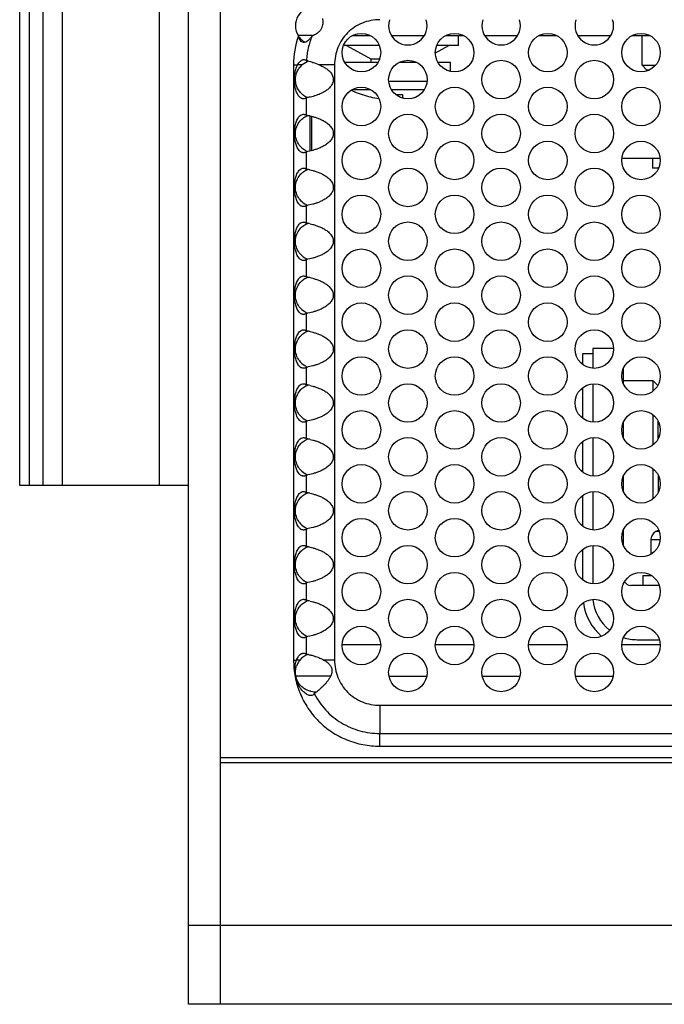
# Model space of a CAD drawing. Units: inches. Extents: x 0 to 34, y 0 to 22.
# Drawn here: x 2.1 to 3.4, y 15.9 to 17.9 of the extents above; entities that cross this region are included whole.
import ezdxf

# ---------------------------------------------------------------- set-up
doc = ezdxf.new("R2010")
doc.units = ezdxf.units.IN
doc.header["$LTSCALE"] = 1.87
doc.header["$MEASUREMENT"] = 0
doc.layers.get('0').update_dxf_attribs({"linetype": 'CONTINUOUS'})
doc.layers.add('FOOTPRINT', color=7, linetype='CONTINUOUS')

msp = doc.modelspace()

# ---------------------------------------------------------------- linework, layer by layer
at = {"color": 7, "linetype": 'Continuous'}
for p, q in [((2.4072, 15.9236), (2.4072, 20.2236)), ((2.4712, 20.2236), (2.4712, 15.9236)), ((2.0647, 16.9762), (2.0647, 19.1701)), ((2.0844, 16.9762), (2.0844, 19.1701)), ((2.1122, 16.9762), (2.1122, 19.1701)), ((2.1516, 16.9762), (2.1516, 19.1701)), ((2.3481, 16.9762), (2.3481, 19.1701)), ((2.6584, 17.8896), (2.6301, 17.8896)), ((2.74, 17.8896), (2.7751, 17.8896)), ((2.8185, 17.8896), (2.8852, 17.8896)), ((2.929, 17.8896), (2.9641, 17.8896)), ((2.9547, 17.8696), (2.9547, 17.8896)), ((3.0075, 17.8896), (3.0742, 17.8896)), ((3.118, 17.8896), (3.1531, 17.8896)), ((3.1965, 17.8896), (3.2632, 17.8896)), ((3.307, 17.8896), (3.3421, 17.8896)), ((3.3265, 17.8296), (3.3265, 17.8896)), ((2.7936, 17.8696), (2.7215, 17.8696)), ((2.7274, 17.8696), (2.7769, 17.8425)), ((2.9075, 17.8545), (2.935, 17.8696)), ((2.9547, 17.8696), (2.9105, 17.8696)), ((2.6376, 17.83), (2.6282, 17.83)), ((2.7909, 17.8346), (2.7242, 17.8346)), ((2.7769, 17.8425), (2.7769, 17.8346)), ((2.7769, 17.8425), (2.7945, 17.8425)), ((2.8701, 17.8346), (2.8336, 17.8346)), ((2.9382, 17.8346), (2.9132, 17.8346)), ((2.9382, 17.8168), (2.9382, 17.8346)), ((3.3365, 17.8196), (3.3265, 17.8296)), ((3.3265, 17.8296), (3.3543, 17.8296)), ((3.341, 17.8196), (3.3365, 17.8196)), ((2.813, 17.7971), (2.8906, 17.7971)), ((2.7769, 17.7794), (2.7382, 17.7794)), ((2.7594, 17.7697), (2.7588, 17.7697)), ((2.8312, 17.7794), (2.8189, 17.7794)), ((2.8275, 17.7697), (2.8312, 17.7697)), ((2.8848, 17.7794), (2.8312, 17.7794)), ((2.8312, 17.7697), (2.841, 17.7697)), ((2.841, 17.7697), (2.841, 17.7628)), ((2.6534, 17.6553), (2.6534, 17.7264)), ((2.6572, 17.6562), (2.6572, 17.7255)), ((3.2859, 17.6406), (3.3632, 17.6406)), ((3.3477, 17.6406), (3.3477, 17.6206)), ((3.3602, 17.6206), (3.3477, 17.6206)), ((3.2065, 17.2221), (3.2065, 17.2446)), ((3.2065, 17.2446), (3.2265, 17.2446)), ((3.2265, 17.2546), (3.2265, 17.2145)), ((3.2688, 17.2546), (3.2265, 17.2546)), ((3.289, 17.1827), (3.289, 17.2145)), ((3.349, 17.1886), (3.289, 17.1886)), ((3.3584, 17.1792), (3.349, 17.1886)), ((3.349, 17.1683), (3.349, 17.1886)), ((3.2065, 17.1128), (3.2065, 17.1751)), ((3.2265, 17.1827), (3.2265, 17.1052)), ((3.289, 17.0734), (3.289, 17.1051)), ((3.349, 17.0589), (3.349, 17.1196)), ((3.359, 17.0712), (3.359, 17.1073)), ((3.2065, 17.0034), (3.2065, 17.0658)), ((3.2265, 17.0733), (3.2265, 16.9958)), ((3.349, 16.9495), (3.349, 17.0102)), ((3.289, 16.964), (3.289, 16.9958)), ((3.359, 16.998), (3.359, 16.9618)), ((2.4072, 16.9762), (2.0647, 16.9762)), ((3.2265, 16.964), (3.2265, 16.8864)), ((3.2065, 16.894), (3.2065, 16.9564)), ((3.289, 16.8546), (3.289, 16.8864)), ((3.3603, 16.886), (3.3556, 16.8839)), ((3.3445, 16.8662), (3.3445, 16.837)), ((3.3632, 16.8662), (3.3445, 16.8662)), ((3.3556, 16.8839), (3.3612, 16.8839)), ((3.2065, 16.7846), (3.2065, 16.847)), ((3.2265, 16.8546), (3.2265, 16.777)), ((3.328, 16.7936), (3.328, 16.7736)), ((3.328, 16.7936), (3.346, 16.7936)), ((3.3615, 16.7736), (3.304, 16.7736)), ((2.7186, 16.6536), (2.7965, 16.6536)), ((2.9076, 16.6536), (2.9855, 16.6536)), ((3.0966, 16.6536), (3.1745, 16.6536)), ((3.2856, 16.6536), (3.3635, 16.6536)), ((3.3165, 16.6636), (3.3616, 16.6636)), ((2.633, 16.6223), (2.626, 16.6223)), ((2.6951, 16.5896), (2.6246, 16.5896)), ((2.8135, 16.5896), (2.8901, 16.5896)), ((3.0025, 16.5896), (3.0791, 16.5896)), ((3.1915, 16.5896), (3.2681, 16.5896)), ((7.2962, 16.4236), (2.4712, 16.4236)), ((7.2962, 16.4136), (2.4712, 16.4136)), ((7.3702, 16.0836), (2.4072, 16.0836)), ((7.3602, 15.9236), (2.4072, 15.9236))]:
    msp.add_line(p, q, dxfattribs=at)
at = {"color": 3, "linetype": 'Continuous'}
for p, q in [((2.6787, 17.9241), (2.6792, 17.9182)), ((2.62, 17.83), (2.62, 16.6223)), ((2.62, 17.83), (2.6282, 17.83)), ((2.7031, 17.83), (2.6721, 17.83)), ((2.7031, 17.83), (2.7031, 16.6223)), ((2.6458, 17.7632), (2.6458, 17.7278)), ((2.6531, 17.6552), (2.6458, 17.6538)), ((2.6458, 17.6538), (2.6458, 17.6184)), ((2.6531, 17.5458), (2.6458, 17.5444)), ((2.6458, 17.5444), (2.6458, 17.5091)), ((2.6531, 17.4364), (2.6458, 17.4351)), ((2.6458, 17.4351), (2.6458, 17.3997)), ((2.6531, 17.3271), (2.6458, 17.3257)), ((2.6458, 17.3257), (2.6458, 17.2903)), ((2.6531, 17.2177), (2.6458, 17.2163)), ((2.6458, 17.2163), (2.6458, 17.1809)), ((2.6531, 17.1083), (2.6458, 17.1069)), ((2.6458, 17.1069), (2.6458, 17.0716)), ((2.6531, 16.9989), (2.6458, 16.9976)), ((2.6458, 16.9976), (2.6458, 16.9622)), ((2.6531, 16.8896), (2.6458, 16.8882)), ((2.6458, 16.8882), (2.6458, 16.8528)), ((2.6531, 16.7802), (2.6458, 16.7788)), ((2.6458, 16.7788), (2.6458, 16.7434)), ((2.6531, 16.6708), (2.6458, 16.6694)), ((2.6458, 16.6694), (2.6458, 16.6341)), ((2.62, 16.6223), (2.626, 16.6223)), ((2.7031, 16.6223), (2.6815, 16.6223)), ((2.659, 16.5511), (2.6572, 16.5504)), ((2.7948, 16.5305), (2.7948, 16.4733)), ((2.7948, 16.5305), (6.9725, 16.5305)), ((2.7948, 16.4474), (2.7948, 16.4733)), ((2.7948, 16.4733), (6.9725, 16.4733)), ((2.7948, 16.4474), (6.9725, 16.4474))]:
    msp.add_line(p, q, dxfattribs=at)
at = {"color": 7, "linetype": 'Continuous'}
for points in [[(2.737, 17.7786), (2.7468, 17.7742), (2.7588, 17.7697)], [(3.3556, 16.8839), (3.3543, 16.8832), (3.3523, 16.8818), (3.3505, 16.8803), (3.3489, 16.8785), (3.3475, 16.8766), (3.3464, 16.8746), (3.3455, 16.8724), (3.3449, 16.8701), (3.3446, 16.8677), (3.3445, 16.8662)]]:
    msp.add_lwpolyline(points, dxfattribs=at)
at = {"color": 3, "linetype": 'Continuous'}
for centre in [(2.7575, 17.8549), (2.9465, 17.8549), (3.1355, 17.8549), (3.3245, 17.8549), (2.8518, 17.8002), (3.0408, 17.8002), (3.2298, 17.8002), (2.7575, 17.7455), (2.9465, 17.7455), (3.1355, 17.7455), (3.3245, 17.7455), (2.8518, 17.6908), (3.0408, 17.6908), (3.2298, 17.6908), (2.7575, 17.6361), (2.9465, 17.6361), (3.1355, 17.6361), (3.3245, 17.6361), (2.8518, 17.5814), (3.0408, 17.5814), (3.2298, 17.5814), (2.7575, 17.5268), (2.9465, 17.5268), (3.1355, 17.5268), (3.3245, 17.5268), (2.8518, 17.4721), (3.0408, 17.4721), (3.2298, 17.4721), (2.7575, 17.4174), (2.9465, 17.4174), (3.1355, 17.4174), (3.3245, 17.4174), (2.8518, 17.3627), (3.0408, 17.3627), (3.2298, 17.3627), (2.7575, 17.308), (2.9465, 17.308), (3.1355, 17.308), (3.3245, 17.308), (2.8518, 17.2533), (3.0408, 17.2533), (3.2298, 17.2533), (2.7575, 17.1986), (2.9465, 17.1986), (3.1355, 17.1986), (3.3245, 17.1986), (2.8518, 17.1439), (3.0408, 17.1439), (3.2298, 17.1439), (2.7575, 17.0893), (2.9465, 17.0893), (3.1355, 17.0893), (3.3245, 17.0893), (2.8518, 17.0346), (3.0408, 17.0346), (3.2298, 17.0346), (2.7575, 16.9799), (2.9465, 16.9799), (3.1355, 16.9799), (3.3245, 16.9799), (2.8518, 16.9252), (3.0408, 16.9252), (3.2298, 16.9252), (2.7575, 16.8705), (2.9465, 16.8705), (3.1355, 16.8705), (3.3245, 16.8705), (2.8518, 16.8158), (3.0408, 16.8158), (3.2298, 16.8158), (2.7575, 16.7611), (2.9465, 16.7611), (3.1355, 16.7611), (3.3245, 16.7611), (2.8518, 16.7064), (3.0408, 16.7064), (3.2298, 16.7064), (2.7575, 16.6518), (2.9465, 16.6518), (3.1355, 16.6518), (3.3245, 16.6518), (2.8518, 16.5971), (3.0408, 16.5971), (3.2298, 16.5971)]:
    msp.add_circle(centre, 0.0391, dxfattribs=at)
for centre, radius, start, end in [((2.6628, 17.9096), 0.0391, 85.9533, 212.3955), ((2.8518, 17.9096), 0.0391, 161.8447, 18.1553), ((3.0408, 17.9096), 0.0391, 161.8447, 18.1553), ((3.2298, 17.9096), 0.0391, 161.8447, 18.1553), ((2.798, 17.8301), 0.178, 160.8129, 180.0484), ((2.614, 17.6984), 0.144, 75.8797, 77.1287), ((2.6207, 17.574), 0.1558, 78.9736, 80.7202), ((2.6251, 17.5977), 0.1317, 77.6713, 78.9047), ((2.6207, 17.4647), 0.1558, 78.9736, 80.7202), ((2.6251, 17.4883), 0.1317, 77.6713, 78.9047), ((2.6207, 17.3553), 0.1558, 78.9736, 80.7202), ((2.6251, 17.379), 0.1317, 77.6713, 78.9047), ((2.6207, 17.2459), 0.1558, 78.9736, 80.7202), ((2.6251, 17.2696), 0.1317, 77.6713, 78.9047), ((2.6207, 17.1366), 0.1557, 78.9589, 80.7204), ((2.6251, 17.1602), 0.1317, 77.646, 78.8901), ((2.6207, 17.0272), 0.1558, 78.9736, 80.7202), ((2.6251, 17.0508), 0.1317, 77.6713, 78.9047), ((2.6207, 16.9178), 0.1558, 78.9736, 80.7202), ((2.6251, 16.9415), 0.1317, 77.6713, 78.9047), ((2.6207, 16.8084), 0.1558, 78.9736, 80.7202), ((2.6251, 16.8321), 0.1317, 77.6713, 78.9047), ((2.6207, 16.699), 0.1558, 78.9736, 80.7202), ((2.6251, 16.7227), 0.1317, 77.6713, 78.9047), ((2.6207, 16.5897), 0.1558, 78.9736, 80.7202), ((2.6251, 16.6133), 0.1317, 77.6713, 78.9047), ((2.6221, 16.4894), 0.1466, 79.0495, 80.6977)]:
    msp.add_arc(centre, radius, start, end, dxfattribs=at)
at = {"color": 7, "linetype": 'Continuous'}
for centre, radius, start, end in [((2.6629, 17.9096), 0.0392, 212.3754, 224.131), ((2.6629, 17.9097), 0.0392, 224.2512, 239.5638), ((2.6628, 17.8002), 0.039, 107.5301, 130.3284), ((2.6628, 17.8002), 0.0391, 234.704, 249.0694), ((2.8222, 17.9571), 0.1976, 251.4967, 261.4919), ((2.6626, 17.6905), 0.0387, 216.5775, 238.7285), ((2.6629, 17.691), 0.0392, 238.7305, 249.1262), ((2.6626, 17.5811), 0.0387, 216.5775, 238.7285), ((2.6629, 17.5816), 0.0392, 238.7305, 249.1262), ((2.6626, 17.4717), 0.0387, 216.5775, 238.7285), ((2.6629, 17.4722), 0.0392, 238.7305, 249.1262), ((2.6626, 17.3624), 0.0387, 216.5775, 238.7285), ((2.6629, 17.3629), 0.0392, 238.7305, 249.1262), ((2.6626, 17.2531), 0.0388, 216.8017, 238.8584), ((2.6629, 17.2535), 0.0393, 238.8435, 249.1037), ((2.6626, 17.1436), 0.0387, 216.5775, 238.7285), ((2.6629, 17.1441), 0.0392, 238.7305, 249.1262), ((2.6626, 17.0342), 0.0387, 216.5775, 238.7285), ((2.6629, 17.0347), 0.0392, 238.7305, 249.1262), ((2.6626, 16.9249), 0.0387, 216.5775, 238.7285), ((2.6629, 16.9254), 0.0392, 238.7305, 249.1262), ((2.6626, 16.8155), 0.0387, 216.5775, 238.7285), ((2.6629, 16.816), 0.0392, 238.7305, 249.1262), ((3.304, 16.7886), 0.015, 209.9131, 270), ((3.3165, 16.7536), 0.09, 185.3521, 231.7847), ((3.3165, 16.7536), 0.11, 187.9487, 229.1783), ((2.6626, 16.7061), 0.0387, 216.5775, 238.7285), ((2.6629, 16.7066), 0.0392, 238.7305, 249.1262), ((3.3165, 16.7536), 0.09, 252.2891, 270), ((2.6628, 16.5971), 0.0391, 110.8457, 139.7961), ((2.663, 16.5969), 0.0393, 150.5034, 161.1604), ((2.6638, 16.5965), 0.0401, 145.7397, 150.5626), ((2.6634, 16.5968), 0.0396, 140.0048, 145.7427), ((2.6628, 16.597), 0.039, 258.427, 276.9715)]:
    msp.add_arc(centre, radius, start, end, dxfattribs=at)
at = {"color": 3, "linetype": 'Continuous'}
for points, knots in [([(2.6792, 17.9182), (2.6792, 17.9166), (2.6791, 17.9134), (2.6783, 17.9092), (2.6772, 17.9056), (2.6759, 17.9029), (2.6744, 17.9004), (2.6719, 17.8974), (2.6686, 17.8944), (2.6646, 17.8918), (2.6609, 17.89), (2.6586, 17.8891), (2.6576, 17.8887)], [0, 0, 0, 0, 0.11591, 0.249901, 0.323024, 0.398846, 0.475477, 0.550566, 0.690121, 0.812172, 0.915403, 1, 1, 1, 1]), ([(2.7948, 17.9217), (2.7888, 17.9217), (2.7768, 17.9206), (2.7593, 17.9155), (2.7432, 17.9071), (2.7292, 17.8957), (2.7177, 17.8816), (2.7093, 17.8655), (2.7042, 17.848), (2.7031, 17.836), (2.7031, 17.83)], [0, 0, 0, 0, 0.124983, 0.25006, 0.375041, 0.500062, 0.625057, 0.749986, 0.875016, 1, 1, 1, 1]), ([(2.6386, 17.8759), (2.6374, 17.8762), (2.635, 17.8777), (2.6329, 17.8803), (2.6317, 17.8827), (2.6306, 17.8853), (2.6301, 17.8873), (2.6298, 17.8886)], [0, 0, 0, 0, 0.238261, 0.488889, 0.616525, 0.744416, 1, 1, 1, 1]), ([(2.6576, 17.8887), (2.6564, 17.8871), (2.6545, 17.8847), (2.6518, 17.8817), (2.6496, 17.8796), (2.6476, 17.8781), (2.6459, 17.877), (2.6441, 17.8762), (2.6417, 17.8755), (2.6396, 17.8756), (2.6386, 17.8759)], [0, 0, 0, 0, 0.25212, 0.377329, 0.501682, 0.625155, 0.686774, 0.748376, 0.872168, 1, 1, 1, 1]), ([(2.6576, 17.8887), (2.6543, 17.8808), (2.6503, 17.8685), (2.6472, 17.8516), (2.6463, 17.8431), (2.6461, 17.8388)], [0, 0, 0, 0, 0.49975, 0.749885, 1, 1, 1, 1]), ([(2.64, 17.7611), (2.6394, 17.7611), (2.6381, 17.7613), (2.6362, 17.7619), (2.6344, 17.763), (2.6326, 17.7644), (2.631, 17.7661), (2.6291, 17.7687), (2.6271, 17.7723), (2.6252, 17.7769), (2.6239, 17.7816), (2.6228, 17.7865), (2.6219, 17.793), (2.6216, 17.7996), (2.6219, 17.8062), (2.6226, 17.8128), (2.6242, 17.8209), (2.6266, 17.8271), (2.6282, 17.83)], [0, 0, 0, 0, 0.023438, 0.049253, 0.07721, 0.106675, 0.137291, 0.168666, 0.232029, 0.295857, 0.359879, 0.42393, 0.487989, 0.616074, 0.680149, 0.744199, 0.872359, 1, 1, 1, 1]), ([(2.6282, 17.83), (2.6289, 17.8315), (2.6302, 17.8336), (2.6323, 17.8361), (2.634, 17.8378), (2.6358, 17.8392), (2.6377, 17.8402), (2.6396, 17.8408), (2.6409, 17.8408), (2.6415, 17.8408)], [0, 0, 0, 0, 0.276843, 0.413264, 0.546228, 0.673577, 0.793348, 0.902464, 1, 1, 1, 1]), ([(2.6415, 17.8408), (2.6424, 17.8407), (2.6441, 17.8403), (2.6455, 17.8393), (2.6461, 17.8388)], [0, 0, 0, 0, 0.543179, 1, 1, 1, 1]), ([(2.6721, 17.83), (2.6744, 17.829), (2.6791, 17.8269), (2.6846, 17.8237), (2.6889, 17.8206), (2.6919, 17.8179), (2.6947, 17.815), (2.6972, 17.8117), (2.6991, 17.8081), (2.7001, 17.8048), (2.7005, 17.8021), (2.7006, 17.7994), (2.7002, 17.7959), (2.6989, 17.792), (2.6969, 17.7884), (2.6945, 17.7851), (2.6907, 17.7812), (2.6854, 17.7772), (2.6787, 17.7733), (2.672, 17.7702), (2.6638, 17.7673), (2.6563, 17.7652), (2.6497, 17.7639), (2.647, 17.7634), (2.6458, 17.7632)], [0, 0, 0, 0, 0.065008, 0.133193, 0.168116, 0.203394, 0.238898, 0.274563, 0.310333, 0.34619, 0.364109, 0.382032, 0.417928, 0.453806, 0.489604, 0.525397, 0.560964, 0.631171, 0.69933, 0.764263, 0.824707, 0.927471, 0.96791, 1, 1, 1, 1]), ([(2.6491, 17.8381), (2.6525, 17.8372), (2.6603, 17.8349), (2.6679, 17.8319), (2.6721, 17.83)], [0, 0, 0, 0, 0.430205, 1, 1, 1, 1]), ([(2.6458, 17.7632), (2.6451, 17.7626), (2.6433, 17.7616), (2.6412, 17.7611), (2.64, 17.7611)], [0, 0, 0, 0, 0.449367, 1, 1, 1, 1]), ([(2.6312, 17.6565), (2.6302, 17.6577), (2.6285, 17.6602), (2.6258, 17.6656), (2.6236, 17.6729), (2.622, 17.682), (2.6216, 17.6912), (2.6221, 17.7003), (2.6234, 17.7079), (2.6251, 17.7138), (2.6268, 17.718), (2.6289, 17.722), (2.6306, 17.7245), (2.6316, 17.7256)], [0, 0, 0, 0, 0.061355, 0.123691, 0.248999, 0.374561, 0.500154, 0.625745, 0.751297, 0.814057, 0.876673, 0.938896, 1, 1, 1, 1]), ([(2.6316, 17.7256), (2.6328, 17.7269), (2.6353, 17.7289), (2.6385, 17.7299), (2.6399, 17.7299)], [0, 0, 0, 0, 0.540394, 1, 1, 1, 1]), ([(2.6399, 17.7299), (2.6405, 17.7299), (2.6417, 17.7297), (2.6437, 17.7291), (2.6451, 17.7284), (2.6458, 17.7278)], [0, 0, 0, 0, 0.288455, 0.550247, 1, 1, 1, 1]), ([(2.6533, 17.7264), (2.6552, 17.726), (2.6593, 17.725), (2.6657, 17.7231), (2.6728, 17.7205), (2.6801, 17.717), (2.6873, 17.7126), (2.6928, 17.7078), (2.6965, 17.7032), (2.6988, 17.6994), (2.7, 17.6958), (2.7005, 17.6929), (2.7006, 17.6899), (2.7001, 17.6862), (2.6986, 17.682), (2.6964, 17.6781), (2.6926, 17.6736), (2.6871, 17.6689), (2.6798, 17.6645), (2.6725, 17.6611), (2.6655, 17.6585), (2.6591, 17.6566), (2.655, 17.6556), (2.6531, 17.6552)], [0, 0, 0, 0, 0.046339, 0.099898, 0.159464, 0.223675, 0.291063, 0.360217, 0.395176, 0.430233, 0.465358, 0.482932, 0.500528, 0.535669, 0.570763, 0.60583, 0.640773, 0.70988, 0.777166, 0.841234, 0.900615, 0.953938, 1, 1, 1, 1]), ([(2.64, 17.6518), (2.6392, 17.6518), (2.6377, 17.652), (2.6353, 17.6529), (2.6331, 17.6545), (2.6318, 17.6558), (2.6312, 17.6565)], [0, 0, 0, 0, 0.216959, 0.458781, 0.722303, 1, 1, 1, 1]), ([(2.6458, 17.6538), (2.6455, 17.6535), (2.6445, 17.6528), (2.6429, 17.6522), (2.6413, 17.6518), (2.6404, 17.6518), (2.64, 17.6518)], [0, 0, 0, 0, 0.218414, 0.579805, 0.781965, 1, 1, 1, 1]), ([(2.6312, 17.5472), (2.6302, 17.5483), (2.6285, 17.5508), (2.6258, 17.5563), (2.6236, 17.5636), (2.622, 17.5726), (2.6216, 17.5818), (2.6221, 17.591), (2.6234, 17.5985), (2.6251, 17.6044), (2.6268, 17.6086), (2.6289, 17.6127), (2.6306, 17.6151), (2.6316, 17.6162)], [0, 0, 0, 0, 0.061355, 0.123691, 0.248999, 0.374561, 0.500154, 0.625745, 0.751297, 0.814057, 0.876673, 0.938896, 1, 1, 1, 1]), ([(2.6316, 17.6162), (2.6328, 17.6175), (2.6353, 17.6196), (2.6385, 17.6205), (2.6399, 17.6205)], [0, 0, 0, 0, 0.540394, 1, 1, 1, 1]), ([(2.6399, 17.6205), (2.6405, 17.6205), (2.6417, 17.6204), (2.6437, 17.6198), (2.6451, 17.6191), (2.6458, 17.6184)], [0, 0, 0, 0, 0.288455, 0.550247, 1, 1, 1, 1]), ([(2.6533, 17.617), (2.6552, 17.6166), (2.6593, 17.6156), (2.6657, 17.6137), (2.6728, 17.6111), (2.6801, 17.6077), (2.6873, 17.6032), (2.6928, 17.5984), (2.6965, 17.5938), (2.6988, 17.59), (2.7, 17.5865), (2.7005, 17.5835), (2.7006, 17.5805), (2.7001, 17.5768), (2.6986, 17.5726), (2.6964, 17.5688), (2.6926, 17.5642), (2.6871, 17.5595), (2.6798, 17.5551), (2.6725, 17.5517), (2.6655, 17.5491), (2.6591, 17.5472), (2.655, 17.5462), (2.6531, 17.5458)], [0, 0, 0, 0, 0.046339, 0.099898, 0.159464, 0.223675, 0.291063, 0.360217, 0.395176, 0.430233, 0.465358, 0.482932, 0.500528, 0.535669, 0.570763, 0.60583, 0.640773, 0.70988, 0.777166, 0.841234, 0.900615, 0.953938, 1, 1, 1, 1]), ([(2.64, 17.5424), (2.6392, 17.5424), (2.6377, 17.5426), (2.6353, 17.5435), (2.6331, 17.5451), (2.6318, 17.5464), (2.6312, 17.5472)], [0, 0, 0, 0, 0.216959, 0.458781, 0.722303, 1, 1, 1, 1]), ([(2.6458, 17.5444), (2.6455, 17.5441), (2.6445, 17.5434), (2.6429, 17.5428), (2.6413, 17.5425), (2.6404, 17.5424), (2.64, 17.5424)], [0, 0, 0, 0, 0.218414, 0.579805, 0.781965, 1, 1, 1, 1]), ([(2.6312, 17.4378), (2.6302, 17.4389), (2.6285, 17.4414), (2.6258, 17.4469), (2.6236, 17.4542), (2.622, 17.4632), (2.6216, 17.4724), (2.6221, 17.4816), (2.6234, 17.4891), (2.6251, 17.495), (2.6268, 17.4993), (2.6289, 17.5033), (2.6306, 17.5057), (2.6316, 17.5068)], [0, 0, 0, 0, 0.061355, 0.123691, 0.248999, 0.374561, 0.500154, 0.625745, 0.751297, 0.814057, 0.876673, 0.938896, 1, 1, 1, 1]), ([(2.6316, 17.5068), (2.6328, 17.5081), (2.6353, 17.5102), (2.6385, 17.5111), (2.6399, 17.5111)], [0, 0, 0, 0, 0.540394, 1, 1, 1, 1]), ([(2.6399, 17.5111), (2.6405, 17.5111), (2.6417, 17.511), (2.6437, 17.5104), (2.6451, 17.5097), (2.6458, 17.5091)], [0, 0, 0, 0, 0.288455, 0.550247, 1, 1, 1, 1]), ([(2.6533, 17.5076), (2.6552, 17.5072), (2.6593, 17.5062), (2.6657, 17.5043), (2.6728, 17.5017), (2.6801, 17.4983), (2.6873, 17.4938), (2.6928, 17.4891), (2.6965, 17.4845), (2.6988, 17.4806), (2.7, 17.4771), (2.7005, 17.4741), (2.7006, 17.4712), (2.7001, 17.4675), (2.6986, 17.4632), (2.6964, 17.4594), (2.6926, 17.4548), (2.6871, 17.4501), (2.6798, 17.4457), (2.6725, 17.4423), (2.6655, 17.4397), (2.6591, 17.4378), (2.655, 17.4369), (2.6531, 17.4364)], [0, 0, 0, 0, 0.046339, 0.099898, 0.159464, 0.223675, 0.291063, 0.360217, 0.395176, 0.430233, 0.465358, 0.482932, 0.500528, 0.535669, 0.570763, 0.60583, 0.640773, 0.70988, 0.777166, 0.841234, 0.900615, 0.953938, 1, 1, 1, 1]), ([(2.64, 17.433), (2.6392, 17.433), (2.6377, 17.4332), (2.6353, 17.4342), (2.6331, 17.4357), (2.6318, 17.4371), (2.6312, 17.4378)], [0, 0, 0, 0, 0.216959, 0.458781, 0.722303, 1, 1, 1, 1]), ([(2.6458, 17.4351), (2.6455, 17.4348), (2.6445, 17.434), (2.6429, 17.4334), (2.6413, 17.4331), (2.6404, 17.433), (2.64, 17.433)], [0, 0, 0, 0, 0.218414, 0.579805, 0.781965, 1, 1, 1, 1]), ([(2.6312, 17.3284), (2.6302, 17.3296), (2.6285, 17.3321), (2.6258, 17.3375), (2.6236, 17.3448), (2.622, 17.3539), (2.6216, 17.363), (2.6221, 17.3722), (2.6234, 17.3798), (2.6251, 17.3856), (2.6268, 17.3899), (2.6289, 17.3939), (2.6306, 17.3964), (2.6316, 17.3975)], [0, 0, 0, 0, 0.061355, 0.123691, 0.248999, 0.374561, 0.500154, 0.625745, 0.751297, 0.814057, 0.876673, 0.938896, 1, 1, 1, 1]), ([(2.6316, 17.3975), (2.6328, 17.3987), (2.6353, 17.4008), (2.6385, 17.4018), (2.6399, 17.4018)], [0, 0, 0, 0, 0.540394, 1, 1, 1, 1]), ([(2.6399, 17.4018), (2.6405, 17.4018), (2.6417, 17.4016), (2.6437, 17.401), (2.6451, 17.4003), (2.6458, 17.3997)], [0, 0, 0, 0, 0.288455, 0.550247, 1, 1, 1, 1]), ([(2.6533, 17.3983), (2.6552, 17.3979), (2.6593, 17.3969), (2.6657, 17.3949), (2.6728, 17.3923), (2.6801, 17.3889), (2.6873, 17.3845), (2.6928, 17.3797), (2.6965, 17.3751), (2.6988, 17.3712), (2.7, 17.3677), (2.7005, 17.3648), (2.7006, 17.3618), (2.7001, 17.3581), (2.6986, 17.3539), (2.6964, 17.35), (2.6926, 17.3454), (2.6871, 17.3407), (2.6798, 17.3363), (2.6725, 17.3329), (2.6655, 17.3304), (2.6591, 17.3285), (2.655, 17.3275), (2.6531, 17.3271)], [0, 0, 0, 0, 0.046339, 0.099898, 0.159464, 0.223675, 0.291063, 0.360217, 0.395176, 0.430233, 0.465358, 0.482932, 0.500528, 0.535669, 0.570763, 0.60583, 0.640773, 0.70988, 0.777166, 0.841234, 0.900615, 0.953938, 1, 1, 1, 1]), ([(2.64, 17.3236), (2.6392, 17.3236), (2.6377, 17.3238), (2.6353, 17.3248), (2.6331, 17.3264), (2.6318, 17.3277), (2.6312, 17.3284)], [0, 0, 0, 0, 0.216959, 0.458781, 0.722303, 1, 1, 1, 1]), ([(2.6458, 17.3257), (2.6455, 17.3254), (2.6445, 17.3247), (2.6429, 17.324), (2.6413, 17.3237), (2.6404, 17.3236), (2.64, 17.3236)], [0, 0, 0, 0, 0.218414, 0.579805, 0.781965, 1, 1, 1, 1]), ([(2.6312, 17.219), (2.6303, 17.2201), (2.6286, 17.2226), (2.6259, 17.2281), (2.6236, 17.2354), (2.622, 17.2445), (2.6216, 17.2536), (2.6221, 17.2628), (2.6234, 17.2704), (2.6251, 17.2762), (2.6268, 17.2805), (2.6289, 17.2845), (2.6306, 17.287), (2.6316, 17.2881)], [0, 0, 0, 0, 0.061339, 0.123666, 0.248972, 0.374535, 0.500131, 0.625723, 0.751277, 0.814038, 0.876656, 0.938884, 1, 1, 1, 1]), ([(2.6316, 17.2881), (2.6328, 17.2893), (2.6353, 17.2914), (2.6385, 17.2924), (2.6399, 17.2924)], [0, 0, 0, 0, 0.540433, 1, 1, 1, 1]), ([(2.6399, 17.2924), (2.6405, 17.2924), (2.6417, 17.2922), (2.6437, 17.2916), (2.6451, 17.2909), (2.6458, 17.2903)], [0, 0, 0, 0, 0.288457, 0.550247, 1, 1, 1, 1]), ([(2.6533, 17.2889), (2.6552, 17.2885), (2.6593, 17.2875), (2.6658, 17.2855), (2.6728, 17.2829), (2.6802, 17.2795), (2.6874, 17.275), (2.6929, 17.2703), (2.6966, 17.2657), (2.6988, 17.2618), (2.7, 17.2583), (2.7005, 17.2553), (2.7006, 17.2524), (2.7001, 17.2487), (2.6986, 17.2445), (2.6963, 17.2406), (2.6926, 17.2361), (2.6871, 17.2313), (2.6798, 17.2269), (2.6725, 17.2236), (2.6655, 17.221), (2.6591, 17.2191), (2.655, 17.2181), (2.6531, 17.2177)], [0, 0, 0, 0, 0.046417, 0.100035, 0.159642, 0.223876, 0.291272, 0.360421, 0.395373, 0.430421, 0.465542, 0.483111, 0.500701, 0.535838, 0.570921, 0.605981, 0.640913, 0.71, 0.777266, 0.841307, 0.900658, 0.953956, 1, 1, 1, 1]), ([(2.64, 17.2143), (2.6392, 17.2143), (2.6377, 17.2145), (2.6354, 17.2154), (2.6332, 17.217), (2.6319, 17.2183), (2.6312, 17.219)], [0, 0, 0, 0, 0.217087, 0.45895, 0.722406, 1, 1, 1, 1]), ([(2.6458, 17.2163), (2.6455, 17.216), (2.6447, 17.2154), (2.6433, 17.2148), (2.6417, 17.2144), (2.6406, 17.2143), (2.64, 17.2143)], [0, 0, 0, 0, 0.218124, 0.453677, 0.712962, 1, 1, 1, 1]), ([(2.6312, 17.1097), (2.6302, 17.1108), (2.6285, 17.1133), (2.6258, 17.1188), (2.6236, 17.1261), (2.622, 17.1351), (2.6216, 17.1443), (2.6221, 17.1535), (2.6234, 17.161), (2.6251, 17.1669), (2.6268, 17.1711), (2.6289, 17.1752), (2.6306, 17.1776), (2.6316, 17.1787)], [0, 0, 0, 0, 0.061355, 0.123691, 0.248999, 0.374561, 0.500154, 0.625745, 0.751297, 0.814057, 0.876673, 0.938896, 1, 1, 1, 1]), ([(2.6316, 17.1787), (2.6328, 17.18), (2.6353, 17.1821), (2.6385, 17.183), (2.6399, 17.183)], [0, 0, 0, 0, 0.540394, 1, 1, 1, 1]), ([(2.6399, 17.183), (2.6405, 17.183), (2.6417, 17.1829), (2.6437, 17.1823), (2.6451, 17.1816), (2.6458, 17.1809)], [0, 0, 0, 0, 0.288455, 0.550247, 1, 1, 1, 1]), ([(2.6533, 17.1795), (2.6552, 17.1791), (2.6593, 17.1781), (2.6657, 17.1762), (2.6728, 17.1736), (2.6801, 17.1702), (2.6873, 17.1657), (2.6928, 17.1609), (2.6965, 17.1563), (2.6988, 17.1525), (2.7, 17.149), (2.7005, 17.146), (2.7006, 17.143), (2.7001, 17.1393), (2.6986, 17.1351), (2.6964, 17.1313), (2.6926, 17.1267), (2.6871, 17.122), (2.6798, 17.1176), (2.6725, 17.1142), (2.6655, 17.1116), (2.6591, 17.1097), (2.655, 17.1087), (2.6531, 17.1083)], [0, 0, 0, 0, 0.046339, 0.099898, 0.159464, 0.223675, 0.291063, 0.360217, 0.395176, 0.430233, 0.465358, 0.482932, 0.500528, 0.535669, 0.570763, 0.60583, 0.640773, 0.70988, 0.777166, 0.841234, 0.900615, 0.953938, 1, 1, 1, 1]), ([(2.64, 17.1049), (2.6392, 17.1049), (2.6377, 17.1051), (2.6353, 17.106), (2.6331, 17.1076), (2.6318, 17.1089), (2.6312, 17.1097)], [0, 0, 0, 0, 0.216959, 0.458781, 0.722303, 1, 1, 1, 1]), ([(2.6458, 17.1069), (2.6455, 17.1066), (2.6445, 17.1059), (2.6429, 17.1053), (2.6413, 17.105), (2.6404, 17.1049), (2.64, 17.1049)], [0, 0, 0, 0, 0.218414, 0.579805, 0.781965, 1, 1, 1, 1]), ([(2.6312, 17.0003), (2.6302, 17.0014), (2.6285, 17.0039), (2.6258, 17.0094), (2.6236, 17.0167), (2.622, 17.0257), (2.6216, 17.0349), (2.6221, 17.0441), (2.6234, 17.0516), (2.6251, 17.0575), (2.6268, 17.0618), (2.6289, 17.0658), (2.6306, 17.0682), (2.6316, 17.0693)], [0, 0, 0, 0, 0.061355, 0.123691, 0.248999, 0.374561, 0.500154, 0.625745, 0.751297, 0.814057, 0.876673, 0.938896, 1, 1, 1, 1]), ([(2.6316, 17.0693), (2.6328, 17.0706), (2.6353, 17.0727), (2.6385, 17.0736), (2.6399, 17.0736)], [0, 0, 0, 0, 0.540394, 1, 1, 1, 1]), ([(2.6399, 17.0736), (2.6405, 17.0736), (2.6417, 17.0735), (2.6437, 17.0729), (2.6451, 17.0722), (2.6458, 17.0716)], [0, 0, 0, 0, 0.288455, 0.550247, 1, 1, 1, 1]), ([(2.6533, 17.0701), (2.6552, 17.0697), (2.6593, 17.0687), (2.6657, 17.0668), (2.6728, 17.0642), (2.6801, 17.0608), (2.6873, 17.0563), (2.6928, 17.0516), (2.6965, 17.047), (2.6988, 17.0431), (2.7, 17.0396), (2.7005, 17.0366), (2.7006, 17.0337), (2.7001, 17.03), (2.6986, 17.0257), (2.6964, 17.0219), (2.6926, 17.0173), (2.6871, 17.0126), (2.6798, 17.0082), (2.6725, 17.0048), (2.6655, 17.0022), (2.6591, 17.0003), (2.655, 16.9994), (2.6531, 16.9989)], [0, 0, 0, 0, 0.046339, 0.099898, 0.159464, 0.223675, 0.291063, 0.360217, 0.395176, 0.430233, 0.465358, 0.482932, 0.500528, 0.535669, 0.570763, 0.60583, 0.640773, 0.70988, 0.777166, 0.841234, 0.900615, 0.953938, 1, 1, 1, 1]), ([(2.64, 16.9955), (2.6392, 16.9955), (2.6377, 16.9957), (2.6353, 16.9967), (2.6331, 16.9982), (2.6318, 16.9996), (2.6312, 17.0003)], [0, 0, 0, 0, 0.216959, 0.458781, 0.722303, 1, 1, 1, 1]), ([(2.6458, 16.9976), (2.6455, 16.9973), (2.6445, 16.9965), (2.6429, 16.9959), (2.6413, 16.9956), (2.6404, 16.9955), (2.64, 16.9955)], [0, 0, 0, 0, 0.218414, 0.579805, 0.781965, 1, 1, 1, 1]), ([(2.6316, 16.96), (2.6328, 16.9612), (2.6353, 16.9633), (2.6385, 16.9643), (2.6399, 16.9643)], [0, 0, 0, 0, 0.540394, 1, 1, 1, 1]), ([(2.6399, 16.9643), (2.6405, 16.9643), (2.6417, 16.9641), (2.6437, 16.9635), (2.6451, 16.9628), (2.6458, 16.9622)], [0, 0, 0, 0, 0.288455, 0.550247, 1, 1, 1, 1]), ([(2.6312, 16.8909), (2.6302, 16.8921), (2.6285, 16.8946), (2.6258, 16.9), (2.6236, 16.9073), (2.622, 16.9164), (2.6216, 16.9255), (2.6221, 16.9347), (2.6234, 16.9423), (2.6251, 16.9481), (2.6268, 16.9524), (2.6289, 16.9564), (2.6306, 16.9589), (2.6316, 16.96)], [0, 0, 0, 0, 0.061355, 0.123691, 0.248999, 0.374561, 0.500154, 0.625745, 0.751297, 0.814057, 0.876673, 0.938896, 1, 1, 1, 1]), ([(2.6533, 16.9608), (2.6552, 16.9604), (2.6593, 16.9594), (2.6657, 16.9574), (2.6728, 16.9548), (2.6801, 16.9514), (2.6873, 16.947), (2.6928, 16.9422), (2.6965, 16.9376), (2.6988, 16.9337), (2.7, 16.9302), (2.7005, 16.9273), (2.7006, 16.9243), (2.7001, 16.9206), (2.6986, 16.9164), (2.6964, 16.9125), (2.6926, 16.9079), (2.6871, 16.9032), (2.6798, 16.8988), (2.6725, 16.8954), (2.6655, 16.8929), (2.6591, 16.891), (2.655, 16.89), (2.6531, 16.8896)], [0, 0, 0, 0, 0.046339, 0.099898, 0.159464, 0.223675, 0.291063, 0.360217, 0.395176, 0.430233, 0.465358, 0.482932, 0.500528, 0.535669, 0.570763, 0.60583, 0.640773, 0.70988, 0.777166, 0.841234, 0.900615, 0.953938, 1, 1, 1, 1]), ([(2.64, 16.8861), (2.6392, 16.8861), (2.6377, 16.8863), (2.6353, 16.8873), (2.6331, 16.8889), (2.6318, 16.8902), (2.6312, 16.8909)], [0, 0, 0, 0, 0.216959, 0.458781, 0.722303, 1, 1, 1, 1]), ([(2.6458, 16.8882), (2.6455, 16.8879), (2.6445, 16.8872), (2.6429, 16.8865), (2.6413, 16.8862), (2.6404, 16.8861), (2.64, 16.8861)], [0, 0, 0, 0, 0.218414, 0.579805, 0.781965, 1, 1, 1, 1]), ([(2.6312, 16.7815), (2.6302, 16.7827), (2.6285, 16.7852), (2.6258, 16.7906), (2.6236, 16.7979), (2.622, 16.807), (2.6216, 16.8162), (2.6221, 16.8253), (2.6234, 16.8329), (2.6251, 16.8388), (2.6268, 16.843), (2.6289, 16.847), (2.6306, 16.8495), (2.6316, 16.8506)], [0, 0, 0, 0, 0.061355, 0.123691, 0.248999, 0.374561, 0.500154, 0.625745, 0.751297, 0.814057, 0.876673, 0.938896, 1, 1, 1, 1]), ([(2.6316, 16.8506), (2.6328, 16.8519), (2.6353, 16.8539), (2.6385, 16.8549), (2.6399, 16.8549)], [0, 0, 0, 0, 0.540394, 1, 1, 1, 1]), ([(2.6399, 16.8549), (2.6405, 16.8549), (2.6417, 16.8547), (2.6437, 16.8541), (2.6451, 16.8534), (2.6458, 16.8528)], [0, 0, 0, 0, 0.288455, 0.550247, 1, 1, 1, 1]), ([(2.6533, 16.8514), (2.6552, 16.851), (2.6593, 16.85), (2.6657, 16.8481), (2.6728, 16.8455), (2.6801, 16.842), (2.6873, 16.8376), (2.6928, 16.8328), (2.6965, 16.8282), (2.6988, 16.8244), (2.7, 16.8208), (2.7005, 16.8179), (2.7006, 16.8149), (2.7001, 16.8112), (2.6986, 16.807), (2.6964, 16.8031), (2.6926, 16.7986), (2.6871, 16.7939), (2.6798, 16.7895), (2.6725, 16.7861), (2.6655, 16.7835), (2.6591, 16.7816), (2.655, 16.7806), (2.6531, 16.7802)], [0, 0, 0, 0, 0.046339, 0.099898, 0.159464, 0.223675, 0.291063, 0.360217, 0.395176, 0.430233, 0.465358, 0.482932, 0.500528, 0.535669, 0.570763, 0.60583, 0.640773, 0.70988, 0.777166, 0.841234, 0.900615, 0.953938, 1, 1, 1, 1]), ([(2.64, 16.7768), (2.6392, 16.7768), (2.6377, 16.777), (2.6353, 16.7779), (2.6331, 16.7795), (2.6318, 16.7808), (2.6312, 16.7815)], [0, 0, 0, 0, 0.216959, 0.458781, 0.722303, 1, 1, 1, 1]), ([(2.6458, 16.7788), (2.6455, 16.7785), (2.6445, 16.7778), (2.6429, 16.7772), (2.6413, 16.7768), (2.6404, 16.7768), (2.64, 16.7768)], [0, 0, 0, 0, 0.218414, 0.579805, 0.781965, 1, 1, 1, 1]), ([(2.6316, 16.7412), (2.6328, 16.7425), (2.6353, 16.7446), (2.6385, 16.7455), (2.6399, 16.7455)], [0, 0, 0, 0, 0.540394, 1, 1, 1, 1]), ([(2.6399, 16.7455), (2.6405, 16.7455), (2.6417, 16.7454), (2.6437, 16.7448), (2.6451, 16.7441), (2.6458, 16.7434)], [0, 0, 0, 0, 0.288455, 0.550247, 1, 1, 1, 1]), ([(2.6312, 16.6722), (2.6302, 16.6733), (2.6285, 16.6758), (2.6258, 16.6813), (2.6236, 16.6886), (2.622, 16.6976), (2.6216, 16.7068), (2.6221, 16.716), (2.6234, 16.7235), (2.6251, 16.7294), (2.6268, 16.7336), (2.6289, 16.7377), (2.6306, 16.7401), (2.6316, 16.7412)], [0, 0, 0, 0, 0.061355, 0.123691, 0.248999, 0.374561, 0.500154, 0.625745, 0.751297, 0.814057, 0.876673, 0.938896, 1, 1, 1, 1]), ([(2.6533, 16.742), (2.6552, 16.7416), (2.6593, 16.7406), (2.6657, 16.7387), (2.6728, 16.7361), (2.6801, 16.7327), (2.6873, 16.7282), (2.6928, 16.7234), (2.6965, 16.7188), (2.6988, 16.715), (2.7, 16.7115), (2.7005, 16.7085), (2.7006, 16.7055), (2.7001, 16.7018), (2.6986, 16.6976), (2.6964, 16.6938), (2.6926, 16.6892), (2.6871, 16.6845), (2.6798, 16.6801), (2.6725, 16.6767), (2.6655, 16.6741), (2.6591, 16.6722), (2.655, 16.6712), (2.6531, 16.6708)], [0, 0, 0, 0, 0.046339, 0.099898, 0.159464, 0.223675, 0.291063, 0.360217, 0.395176, 0.430233, 0.465358, 0.482932, 0.500528, 0.535669, 0.570763, 0.60583, 0.640773, 0.70988, 0.777166, 0.841234, 0.900615, 0.953938, 1, 1, 1, 1]), ([(2.64, 16.6674), (2.6392, 16.6674), (2.6377, 16.6676), (2.6353, 16.6685), (2.6331, 16.6701), (2.6318, 16.6714), (2.6312, 16.6722)], [0, 0, 0, 0, 0.216959, 0.458781, 0.722303, 1, 1, 1, 1]), ([(2.6458, 16.6694), (2.6455, 16.6691), (2.6445, 16.6684), (2.6429, 16.6678), (2.6413, 16.6675), (2.6404, 16.6674), (2.64, 16.6674)], [0, 0, 0, 0, 0.218414, 0.579805, 0.781965, 1, 1, 1, 1]), ([(2.626, 16.6223), (2.6262, 16.6228), (2.6271, 16.6249), (2.6281, 16.6269), (2.629, 16.6283)], [0, 0, 0, 0, 0.2508, 1, 1, 1, 1]), ([(2.629, 16.6283), (2.6297, 16.6294), (2.6308, 16.631), (2.6326, 16.6328), (2.634, 16.634), (2.6355, 16.635), (2.637, 16.6356), (2.6385, 16.636), (2.6395, 16.6361), (2.64, 16.6361)], [0, 0, 0, 0, 0.276492, 0.410891, 0.541715, 0.667766, 0.786968, 0.897612, 1, 1, 1, 1]), ([(2.64, 16.6361), (2.6411, 16.6361), (2.6432, 16.6357), (2.6451, 16.6346), (2.6458, 16.6341)], [0, 0, 0, 0, 0.551402, 1, 1, 1, 1]), ([(2.65, 16.6333), (2.6522, 16.6329), (2.6572, 16.6318), (2.665, 16.6296), (2.6733, 16.6265), (2.6788, 16.6238), (2.6815, 16.6223)], [0, 0, 0, 0, 0.206035, 0.452146, 0.721621, 1, 1, 1, 1]), ([(2.62, 16.6223), (2.62, 16.6108), (2.6221, 16.5879), (2.6303, 16.5603), (2.6401, 16.5395), (2.6488, 16.5247), (2.6591, 16.5108), (2.6706, 16.4981), (2.6834, 16.4865), (2.6972, 16.4763), (2.712, 16.4675), (2.7328, 16.4578), (2.7604, 16.4496), (2.7834, 16.4474), (2.7948, 16.4474)], [0, 0, 0, 0, 0.124911, 0.249854, 0.312383, 0.374922, 0.437462, 0.5, 0.562538, 0.625077, 0.687617, 0.750146, 0.875089, 1, 1, 1, 1]), ([(2.6572, 16.5504), (2.6564, 16.5502), (2.6546, 16.55), (2.6517, 16.5505), (2.6485, 16.5516), (2.6452, 16.5535), (2.6418, 16.5561), (2.6383, 16.5594), (2.6349, 16.5634), (2.6317, 16.5681), (2.6289, 16.5733), (2.6265, 16.579), (2.6246, 16.585), (2.6229, 16.5931), (2.6222, 16.603), (2.623, 16.6108), (2.6238, 16.6145)], [0, 0, 0, 0, 0.030919, 0.066453, 0.107585, 0.154682, 0.207913, 0.267363, 0.332556, 0.402751, 0.477011, 0.554261, 0.632801, 0.710513, 0.860258, 1, 1, 1, 1]), ([(2.6238, 16.6145), (2.6239, 16.6152), (2.6245, 16.6178), (2.6253, 16.6204), (2.626, 16.6223)], [0, 0, 0, 0, 0.256952, 1, 1, 1, 1]), ([(2.6815, 16.6223), (2.6833, 16.6212), (2.6868, 16.6188), (2.6917, 16.6146), (2.695, 16.6103), (2.6969, 16.6063), (2.6977, 16.6031), (2.698, 16.5999), (2.6976, 16.5966), (2.6968, 16.5935), (2.6952, 16.5895), (2.6926, 16.5848), (2.689, 16.5797), (2.6852, 16.5749), (2.6813, 16.5707), (2.6774, 16.5668), (2.6727, 16.5625), (2.6676, 16.5583), (2.6636, 16.5553), (2.6619, 16.5541)], [0, 0, 0, 0, 0.07098, 0.143336, 0.216367, 0.253114, 0.289862, 0.326661, 0.363385, 0.400058, 0.436583, 0.508862, 0.579682, 0.648248, 0.71371, 0.775254, 0.832101, 0.928998, 1, 1, 1, 1]), ([(2.7031, 16.6223), (2.7031, 16.6163), (2.7042, 16.6042), (2.7093, 16.5868), (2.7177, 16.5707), (2.7292, 16.5566), (2.7433, 16.5451), (2.7593, 16.5367), (2.7768, 16.5316), (2.7888, 16.5305), (2.7948, 16.5305)], [0, 0, 0, 0, 0.124983, 0.25006, 0.375041, 0.500062, 0.625057, 0.749986, 0.875016, 1, 1, 1, 1]), ([(2.6619, 16.5541), (2.6616, 16.5535), (2.6608, 16.5523), (2.6596, 16.5514), (2.659, 16.5511)], [0, 0, 0, 0, 0.4852, 1, 1, 1, 1]), ([(2.6619, 16.5541), (2.6681, 16.542), (2.6838, 16.5193), (2.7159, 16.4932), (2.7539, 16.4769), (2.7812, 16.4733), (2.7948, 16.4733)], [0, 0, 0, 0, 0.250045, 0.500064, 0.749968, 1, 1, 1, 1])]:
    msp.add_open_spline(points, degree=3, knots=knots, dxfattribs=at)
at = {"color": 7, "linetype": 'Continuous'}
for points, knots in [([(2.6403, 17.7683), (2.6391, 17.7691), (2.6368, 17.7709), (2.6327, 17.7751), (2.6283, 17.7812), (2.6249, 17.7895), (2.6235, 17.7984), (2.6241, 17.8074), (2.6263, 17.8146), (2.629, 17.8199), (2.6323, 17.8248), (2.6353, 17.8281), (2.6376, 17.83)], [0, 0, 0, 0, 0.060903, 0.122673, 0.247519, 0.373071, 0.498761, 0.624536, 0.750282, 0.813243, 0.876133, 1, 1, 1, 1]), ([(2.6331, 17.7162), (2.6342, 17.7175), (2.6366, 17.7199), (2.6406, 17.7231), (2.6448, 17.7256), (2.6478, 17.7269), (2.6492, 17.7274)], [0, 0, 0, 0, 0.258959, 0.513736, 0.761522, 1, 1, 1, 1]), ([(2.6315, 17.6674), (2.6289, 17.6709), (2.6249, 17.6789), (2.6231, 17.6921), (2.6257, 17.7052), (2.6303, 17.7129), (2.6331, 17.7162)], [0, 0, 0, 0, 0.249643, 0.499999, 0.750401, 1, 1, 1, 1]), ([(2.6315, 17.5581), (2.6289, 17.5616), (2.6249, 17.5695), (2.6231, 17.5827), (2.6257, 17.5958), (2.6303, 17.6035), (2.6331, 17.6068)], [0, 0, 0, 0, 0.249643, 0.499999, 0.750401, 1, 1, 1, 1]), ([(2.6331, 17.6068), (2.6342, 17.6081), (2.6366, 17.6106), (2.6406, 17.6137), (2.6448, 17.6162), (2.6478, 17.6175), (2.6492, 17.6181)], [0, 0, 0, 0, 0.258959, 0.513736, 0.761522, 1, 1, 1, 1]), ([(2.6331, 17.4974), (2.6342, 17.4987), (2.6366, 17.5012), (2.6406, 17.5043), (2.6448, 17.5068), (2.6478, 17.5081), (2.6492, 17.5087)], [0, 0, 0, 0, 0.258959, 0.513736, 0.761522, 1, 1, 1, 1]), ([(2.6315, 17.4487), (2.6289, 17.4522), (2.6249, 17.4601), (2.6231, 17.4734), (2.6257, 17.4865), (2.6303, 17.4941), (2.6331, 17.4974)], [0, 0, 0, 0, 0.249643, 0.499999, 0.750401, 1, 1, 1, 1]), ([(2.6315, 17.3393), (2.6289, 17.3428), (2.6249, 17.3508), (2.6231, 17.364), (2.6257, 17.3771), (2.6303, 17.3847), (2.6331, 17.3881)], [0, 0, 0, 0, 0.249643, 0.499999, 0.750401, 1, 1, 1, 1]), ([(2.6331, 17.3881), (2.6342, 17.3894), (2.6366, 17.3918), (2.6406, 17.3949), (2.6448, 17.3975), (2.6478, 17.3988), (2.6492, 17.3993)], [0, 0, 0, 0, 0.258959, 0.513736, 0.761522, 1, 1, 1, 1]), ([(2.6331, 17.2786), (2.6342, 17.2799), (2.6366, 17.2824), (2.6405, 17.2855), (2.6447, 17.2881), (2.6477, 17.2894), (2.6492, 17.2899)], [0, 0, 0, 0, 0.258909, 0.513667, 0.76147, 1, 1, 1, 1]), ([(2.6316, 17.2299), (2.629, 17.2333), (2.6249, 17.2413), (2.6231, 17.2545), (2.6257, 17.2676), (2.6302, 17.2753), (2.6331, 17.2786)], [0, 0, 0, 0, 0.249625, 0.499979, 0.750382, 1, 1, 1, 1]), ([(2.6315, 17.1206), (2.6289, 17.1241), (2.6249, 17.132), (2.6231, 17.1452), (2.6257, 17.1583), (2.6303, 17.166), (2.6331, 17.1693)], [0, 0, 0, 0, 0.249643, 0.499999, 0.750401, 1, 1, 1, 1]), ([(2.6331, 17.1693), (2.6342, 17.1706), (2.6366, 17.1731), (2.6406, 17.1762), (2.6448, 17.1787), (2.6478, 17.18), (2.6492, 17.1806)], [0, 0, 0, 0, 0.258959, 0.513736, 0.761522, 1, 1, 1, 1]), ([(2.6331, 17.0599), (2.6342, 17.0612), (2.6366, 17.0637), (2.6406, 17.0668), (2.6448, 17.0693), (2.6478, 17.0706), (2.6492, 17.0712)], [0, 0, 0, 0, 0.258959, 0.513736, 0.761522, 1, 1, 1, 1]), ([(2.6315, 17.0112), (2.6289, 17.0147), (2.6249, 17.0226), (2.6231, 17.0359), (2.6257, 17.049), (2.6303, 17.0566), (2.6331, 17.0599)], [0, 0, 0, 0, 0.249643, 0.499999, 0.750401, 1, 1, 1, 1]), ([(2.6315, 16.9018), (2.6289, 16.9053), (2.6249, 16.9133), (2.6231, 16.9265), (2.6257, 16.9396), (2.6303, 16.9472), (2.6331, 16.9506)], [0, 0, 0, 0, 0.249643, 0.499999, 0.750401, 1, 1, 1, 1]), ([(2.6331, 16.9506), (2.6342, 16.9519), (2.6366, 16.9543), (2.6406, 16.9574), (2.6448, 16.96), (2.6478, 16.9613), (2.6492, 16.9618)], [0, 0, 0, 0, 0.258959, 0.513736, 0.761522, 1, 1, 1, 1]), ([(2.6331, 16.8412), (2.6342, 16.8425), (2.6366, 16.8449), (2.6406, 16.8481), (2.6448, 16.8506), (2.6478, 16.8519), (2.6492, 16.8524)], [0, 0, 0, 0, 0.258959, 0.513736, 0.761522, 1, 1, 1, 1]), ([(2.6315, 16.7924), (2.6289, 16.7959), (2.6249, 16.8039), (2.6231, 16.8171), (2.6257, 16.8302), (2.6303, 16.8379), (2.6331, 16.8412)], [0, 0, 0, 0, 0.249643, 0.499999, 0.750401, 1, 1, 1, 1]), ([(2.6315, 16.6831), (2.6289, 16.6866), (2.6249, 16.6945), (2.6231, 16.7077), (2.6257, 16.7208), (2.6303, 16.7285), (2.6331, 16.7318)], [0, 0, 0, 0, 0.249643, 0.499999, 0.750401, 1, 1, 1, 1]), ([(2.6331, 16.7318), (2.6342, 16.7331), (2.6366, 16.7356), (2.6406, 16.7387), (2.6448, 16.7412), (2.6478, 16.7425), (2.6492, 16.7431)], [0, 0, 0, 0, 0.258959, 0.513736, 0.761522, 1, 1, 1, 1]), ([(2.655, 16.5588), (2.6524, 16.5593), (2.6472, 16.561), (2.64, 16.565), (2.6337, 16.5705), (2.6288, 16.5773), (2.6254, 16.5849), (2.6237, 16.5931), (2.6237, 16.6015), (2.6249, 16.607), (2.6258, 16.6096)], [0, 0, 0, 0, 0.121785, 0.246078, 0.371348, 0.496964, 0.622711, 0.748449, 0.874177, 1, 1, 1, 1])]:
    msp.add_open_spline(points, degree=3, knots=knots, dxfattribs=at)
at = {"layer": 'FOOTPRINT', "color": 5, "linetype": 'Continuous'}
msp.add_line((3.3171, 17.6406), (3.3632, 17.6406), dxfattribs=at)

doc.saveas('drawing.dxf')
